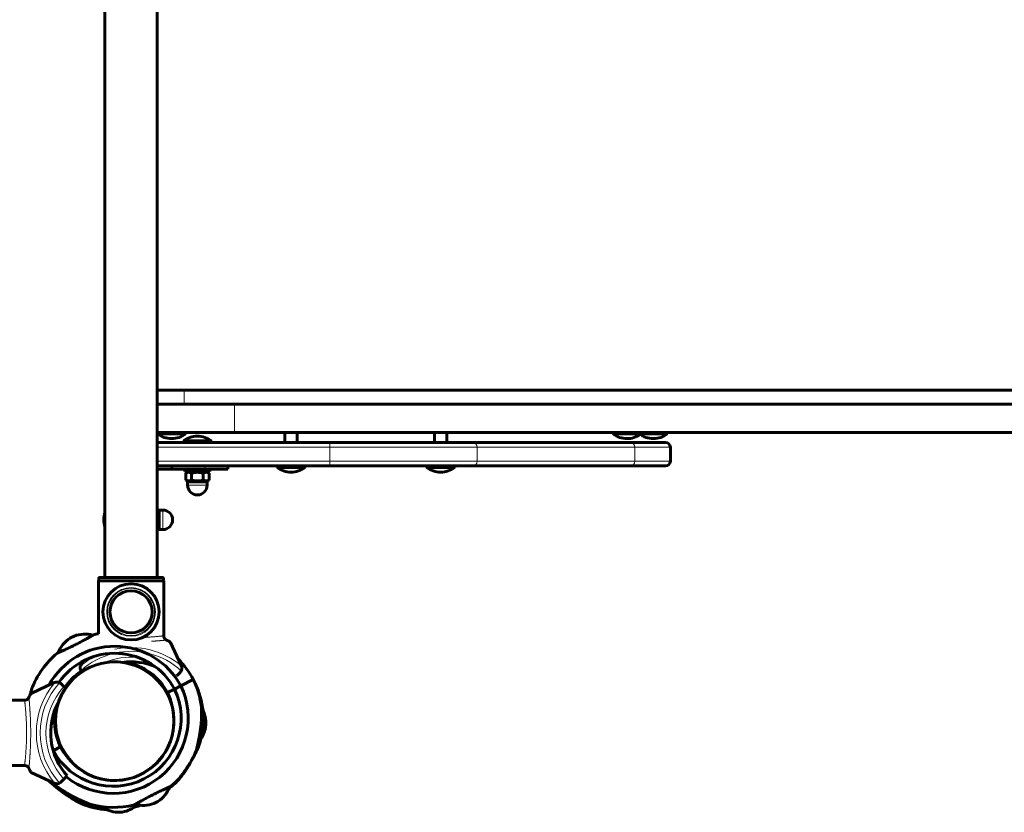
# Model space of a CAD drawing. Units: millimetres. Extents: x -4778 to 4411, y -5312 to 3837.
# Drawn here: x 389 to 1020, y -505 to 2 of the extents above; entities that cross this region are included whole.
import ezdxf

# ---------------------------------------------------------------- set-up
doc = ezdxf.new("R2010")
doc.units = ezdxf.units.MM
doc.linetypes.add('K5LT_BASIC', pattern=[0])
doc.linetypes.add('K5LT_THIN', pattern=[0])

msp = doc.modelspace()

# ---------------------------------------------------------------- linework, layer by layer
at = {"color": 150, "linetype": 'K5LT_BASIC', "lineweight": 60}
for p, q in [((443.75, 355), (443.75, -355)), ((477.25, 355), (477.25, -355)), ((494.61, -235), (477.25, -235)), ((1759.81, -235), (494.61, -235)), ((514.06, -244), (477.25, -244)), ((494.61, -244), (477.25, -244)), ((526.75, -244), (477.25, -244)), ((654.84, -244), (494.61, -244)), ((567, -244), (517.79, -244)), ((1867.1, -244), (526.75, -244)), ((526.75, -262), (477.25, -262)), ((477.25, -263), (477.52, -263)), ((477.52, -263), (477.52, -262)), ((477.52, -263), (491.94, -263)), ((491.94, -263), (495.52, -263)), ((495.52, -263), (495.52, -262)), ((1867.1, -262), (526.75, -262)), ((559, -262), (559, -268.5)), ((567, -262), (567, -268.5)), ((654.84, -262), (654.84, -268.5)), ((662.84, -262), (662.84, -268.5)), ((769.22, -263), (769.22, -262)), ((769.22, -262), (784.2, -262)), ((769.22, -263), (784.2, -263)), ((784.2, -262), (786.08, -262)), ((784.2, -263), (786.08, -263)), ((786.08, -263), (786.08, -262)), ((786.08, -262), (801.05, -262)), ((786.08, -263), (801.05, -263)), ((801.05, -262), (804.08, -262)), ((801.05, -263), (804.08, -263)), ((804.08, -263), (804.08, -262)), ((587.83, -268.5), (477.25, -268.5)), ((494, -268.5), (494, -267.5)), ((494, -267.5), (507.69, -267.5)), ((494, -268.5), (507.69, -268.5)), ((507.69, -267.5), (512, -267.5)), ((507.69, -268.5), (512, -268.5)), ((512, -268.5), (512, -267.5)), ((679.32, -268.5), (587.83, -268.5)), ((780.46, -268.5), (679.32, -268.5)), ((803, -268.5), (780.46, -268.5)), ((806, -271.5), (806, -280.5)), ((587.83, -283.5), (477.25, -283.5)), ((486.55, -283.5), (486.55, -285.5)), ((522.57, -283.5), (522.57, -285.5)), ((554, -284.5), (554, -283.5)), ((572, -284.5), (572, -283.5)), ((679.32, -283.5), (587.83, -283.5)), ((649.84, -284.5), (649.84, -283.5)), ((649.84, -283.5), (667.28, -283.5)), ((667.28, -283.5), (667.84, -283.5)), ((667.84, -284.5), (667.84, -283.5)), ((780.46, -283.5), (679.32, -283.5)), ((803, -283.5), (780.46, -283.5)), ((486.55, -285.5), (477.25, -285.5)), ((507.75, -285.5), (486.55, -285.5)), ((495, -285.5), (495, -287.1)), ((511, -287.1), (495, -287.1)), ((495.49, -292.53), (495.49, -288.17)), ((495.5, -288.17), (497.35, -287.1)), ((499.25, -292.53), (499.25, -288.17)), ((506.75, -292.53), (506.75, -288.17)), ((522.57, -285.5), (507.75, -285.5)), ((510.5, -288.17), (508.65, -287.1)), ((510.51, -288.17), (510.5, -288.17)), ((510.51, -292.53), (510.51, -288.17)), ((511, -285.5), (511, -287.1)), ((554, -284.5), (572, -284.5)), ((649.84, -284.5), (667.28, -284.5)), ((667.28, -284.5), (667.84, -284.5)), ((497.35, -293.6), (495.5, -292.53)), ((496.75, -293.6), (496.75, -295.85)), ((509.25, -293.6), (496.75, -293.6)), ((508.65, -293.6), (510.5, -292.53)), ((509.25, -293.6), (509.25, -295.85)), ((510.5, -292.53), (510.51, -292.53)), ((477.53, -311.5), (477.25, -311.5)), ((477.53, -311.5), (478.11, -311.5)), ((478.6, -312.35), (478.11, -311.5)), ((478.6, -311.75), (480.85, -311.75)), ((478.6, -311.75), (478.6, -318)), ((477.53, -318), (477.25, -318)), ((478.6, -318), (478.6, -324.25)), ((477.53, -324.5), (477.25, -324.5)), ((478.11, -324.5), (477.53, -324.5)), ((478.6, -323.65), (478.11, -324.5)), ((478.6, -324.25), (480.85, -324.25)), ((439.55, -357), (481.45, -357)), ((439.55, -390.97), (439.55, -357)), ((439.8, -355.5), (439.8, -357)), ((440.31, -355), (480.69, -355)), ((481.2, -357), (481.2, -355.5)), ((481.45, -357), (481.45, -392.71)), ((421.36, -393.83), (422.47, -393.26)), ((424.03, -392.47), (421.37, -393.82)), ((492.68, -411.27), (485.8, -396.5)), ((429.56, -408.6), (428.32, -411.27)), ((428.36, -415.16), (428.59, -415.61)), ((491.89, -415.78), (490.17, -417.51)), ((411.27, -422.32), (396.5, -429.2)), ((426.64, -416.4), (426.87, -416.85)), ((490.17, -417.51), (489.81, -417.86)), ((500.38, -420.33), (492.35, -424.4)), ((500.38, -420.33), (492.35, -424.4)), ((415.78, -423.11), (417.51, -424.83)), ((417.51, -424.83), (418.47, -425.8)), ((483.87, -428.7), (488.34, -426.44)), ((488.34, -426.44), (483.87, -428.7)), ((488.34, -426.44), (492.35, -424.4)), ((492.35, -424.4), (488.34, -426.44)), ((392.71, -433.55), (357, -433.55)), ((412.01, -440.75), (412.51, -440.77)), ((412.41, -438.67), (412.92, -438.68)), ((506.84, -442.69), (505.72, -442.76)), ((506.84, -442.69), (505.72, -442.76)), ((508.29, -450.56), (508.4, -447.59)), ((508.4, -447.56), (508.35, -448.81)), ((508.37, -448.05), (508.4, -446.82)), ((508.4, -446.8), (508.38, -447.43)), ((411.79, -450.55), (412.17, -450.56)), ((412.15, -452.67), (412.43, -452.67)), ((412.26, -453.16), (412.5, -453.17)), ((508.33, -449.8), (508.36, -448.68)), ((410.6, -465.86), (410.76, -465.78)), ((410.76, -465.78), (410.6, -465.86)), ((410.76, -465.78), (415.22, -463.51)), ((415.22, -463.51), (410.76, -465.78)), ((392.71, -475.45), (357, -475.45)), ((396.5, -479.8), (411.27, -486.68)), ((417.51, -484.17), (415.78, -485.89)), ((419.63, -482.04), (417.51, -484.17)), ((489.28, -486.24), (489.4, -486.14)), ((489.4, -486.14), (489.28, -486.24)), ((475.06, -499.75), (477.74, -498.39)), ((477.09, -498.72), (475.26, -499.65)), ((451.89, -505.37), (454.87, -505.2)), ((454.89, -505.19), (453.64, -505.27))]:
    msp.add_line(p, q, dxfattribs=at)
at = {"color": 7, "linetype": 'K5LT_THIN', "lineweight": 18}
for p, q in [((494.61, -235), (494.61, -244)), ((526.75, -244), (526.75, -262)), ((587.83, -271.5), (587.83, -268.5)), ((587.83, -271.5), (477.25, -271.5)), ((587.83, -271.5), (587.83, -280.5)), ((682.15, -271.5), (587.83, -271.5)), ((682.15, -271.5), (682.15, -280.5)), ((783.29, -271.5), (682.15, -271.5)), ((783.29, -271.5), (783.29, -280.5)), ((806, -271.5), (783.29, -271.5)), ((587.83, -280.5), (477.25, -280.5)), ((507.75, -283.5), (507.75, -285.5)), ((587.83, -280.5), (587.83, -283.5)), ((682.15, -280.5), (587.83, -280.5)), ((783.29, -280.5), (682.15, -280.5)), ((806, -280.5), (783.29, -280.5)), ((509.25, -295.85), (496.75, -295.85)), ((480.85, -311.75), (480.85, -318)), ((480.85, -318), (480.85, -324.25)), ((481.2, -355.5), (439.8, -355.5))]:
    msp.add_line(p, q, dxfattribs=at)
at = {"color": 150, "linetype": 'K5LT_BASIC', "lineweight": 60}
for radius in [18, 13.5]:
    msp.add_circle((460.5, -377), radius, dxfattribs=at)
at = {"color": 7, "linetype": 'K5LT_THIN', "lineweight": 18}
for centre, radius in [((460.5, -377), 15.6), ((460.5, -377), 15.11), ((460.5, -377), 14), ((460.5, -377), 13.13), ((450, -447), 37.34)]:
    msp.add_circle(centre, radius, dxfattribs=at)
at = {"color": 150, "linetype": 'K5LT_BASIC', "lineweight": 60}
for centre, radius, start, end in [((469.67, -251), 15, 300.32671, 304.17303), ((486.52, -251), 15, 233.1301, 270), ((486.52, -251), 15, 270, 306.8699), ((503, -279.5), 15, 90, 126.8699), ((503, -279.5), 15, 53.1301, 90), ((778.22, -251), 15, 233.1301, 270), ((778.22, -251), 15, 270, 304.17303), ((795.08, -251), 15, 233.1301, 270), ((795.08, -251), 15, 270, 306.8699), ((803, -271.5), 3, 0, 90), ((803, -280.5), 3, 270, 0), ((563, -272.5), 15, 233.1301, 270), ((563, -272.5), 15, 270, 306.8699), ((658.84, -272.5), 15, 233.1301, 270), ((658.84, -272.5), 15, 270, 306.8699), ((503, -295.85), 6.25, 180, 270), ((503, -295.85), 6.25, 270, 0), ((458, -318), 15, 161.76621, 180), ((480.85, -318), 6.25, 0, 90), ((458, -318), 15, 180, 198.23379), ((480.85, -318), 6.25, 270, 0), ((450, -447), 57, 100.5605, 103.70448), ((432.43, -410.48), 20, 123.62457, 158.53189), ((430.92, -411.24), 20, 75.24404, 110.15136), ((450, -447), 57, 130.07143, 159.03632), ((450, -447), 48, 28.08171, 151.18707), ((450, -447), 43.5, 28.20522, 145.19148), ((450, -447), 38, 311.74498, 131.74498), ((460.5, -450), 41, 68.15568, 97.49658), ((450, -447), 38, 75.7013, 82.21001), ((448, -446.96), 38.5, 72.8002, 78.23292), ((448, -446.93), 38.5, 72.05048, 78.11), ((450, -447), 38.5, 28.37633, 79.47862), ((450, -447), 57, 27.8932, 44.33246), ((450, -447), 38.5, 123.89647, 145.93556), ((450, -447), 38, 123.8816, 127.50307), ((431.94, -412.96), 4, 161.10072, 205.88416), ((431.94, -412.96), 4, 155, 161.10072), ((431.94, -412.96), 4, 205.88416, 218.61026), ((489.06, -412.96), 4, 315, 334.11584), ((489.06, -412.96), 4, 334.11584, 18.89928), ((489.06, -412.96), 4, 18.89928, 25), ((412.96, -425.94), 4, 108.89928, 115), ((412.96, -425.94), 4, 64.11584, 108.89928), ((450, -447), 38, 131.74498, 311.74498), ((450, -447), 38, 131.74498, 186.13074), ((412.96, -425.94), 4, 45, 64.11584), ((449.1, -445.22), 57, 7.44653, 25.88272), ((449.1, -445.22), 43.5, 208.20522, 25.5707), ((449.1, -445.22), 48, 231.22429, 25.69422), ((449.1, -445.22), 38.5, 10.96464, 25.39959), ((450, -447), 57, 4.33274, 22.76889), ((450, -454.5), 41, 151.52026, 222.20397), ((450, -454.5), 41, 151.52026, 155.50236), ((450, -447), 38.5, 165.71353, 205.39959), ((488.49, -448.7), 20, 5.46013, 25.15028), ((488.46, -449.21), 20, 4.71041, 24.40056), ((449.88, -445), 57, 343.88606, 2.32226), ((449.88, -445), 38.5, 184.81587, 199.25082), ((450, -447), 38, 189.33863, 196.34972), ((450, -447), 38, 307.50307, 350.30528), ((488.52, -447.52), 20, 326.89886, 351.23719), ((488.53, -447.01), 20, 351.5977, 351.98691), ((450, -447), 43.5, 204.20012, 205.5707), ((449.1, -445.22), 38.5, 208.37633, 222.81128), ((449.1, -445.22), 57, 310.07143, 339.03632), ((450, -447), 38, 213.80372, 215.70265), ((450, -447), 38, 220.99833, 221.74498), ((450, -447), 38, 221.74498, 229.68625), ((450, -447), 38, 289.48075, 304.29518), ((448, -446.93), 57, 315.82541, 328.45258), ((448, -446.96), 57, 316.57513, 331.63913), ((449.1, -445.22), 57, 225.02195, 226.32935), ((450, -447), 38, 262.71239, 286.27286), ((449.88, -445), 57, 307.87713, 315.47586), ((412.96, -483.06), 4, 245, 251.10072), ((412.96, -483.06), 4, 251.10072, 295.88416), ((412.96, -483.06), 4, 295.88416, 315), ((466.67, -481.74), 20, 303.62457, 338.53189), ((449.88, -445), 57, 237.10074, 248.3447), ((450, -447), 57, 248.53236, 265.20354), ((450, -447), 57, 249.28209, 265.20354), ((449.1, -445.22), 57, 254.73957, 283.70448), ((453.08, -485.4), 20, 234.60465, 266.59089), ((451.39, -485.5), 20, 280.06411, 310.86769), ((448, -446.96), 57, 284.87044, 288.16491), ((448, -446.93), 57, 284.93458, 287.41519), ((468.17, -480.97), 20, 255.24404, 290.15136)]:
    msp.add_arc(centre, radius, start, end, dxfattribs=at)
at = {"color": 7, "linetype": 'K5LT_THIN', "lineweight": 18}
for centre, radius, start, end in [((460.5, -450), 47.75, 103.14079, 132.33451), ((460.5, -450), 50.16, 49.84928, 102.0833), ((460.5, -450), 47.75, 47.66549, 102.70312), ((460.5, -450), 50.16, 116.7553, 130.15072), ((460.5, -450), 44, 83.81868, 113.5531), ((450, -454.5), 50.16, 139.84928, 220.15072), ((450, -454.5), 47.75, 137.66549, 222.33451), ((450, -454.5), 44, 137.60525, 222.39475)]:
    msp.add_arc(centre, radius, start, end, dxfattribs=at)
for centre, start_param, end_param in [((679.32, -271.5), 4.712389, 6.283185), ((780.46, -271.5), 4.712389, 6.283185), ((679.32, -280.5), 3.141593, 4.712389), ((780.46, -280.5), 3.141593, 4.712389)]:
    msp.add_ellipse(centre, major_axis=(0, 3), ratio=0.943235, start_param=start_param, end_param=end_param, dxfattribs=at)
at = {"color": 150, "linetype": 'K5LT_BASIC', "lineweight": 60}
for points, knots in [([(499.25, -288.17), (499.01, -288.03), (498.65, -287.86), (498.21, -287.71), (497.94, -287.64), (497.72, -287.61), (497.51, -287.59), (497.29, -287.59), (497.07, -287.6), (496.82, -287.64), (496.49, -287.72), (496.04, -287.88), (495.7, -288.05), (495.49, -288.17)], [0, 0, 0, 0, 2.711862, 4.062996, 4.984204, 5.721302, 6.495218, 7.290915, 8.100936, 8.908554, 10.107765, 11.680486, 14, 14, 14, 14]), ([(506.75, -288.17), (506.33, -288.05), (505.69, -287.89), (504.89, -287.74), (504.36, -287.67), (503.91, -287.62), (503.48, -287.6), (503.06, -287.59), (502.62, -287.59), (502.18, -287.62), (501.68, -287.66), (500.97, -287.76), (500.13, -287.93), (499.52, -288.09), (499.25, -288.17)], [0, 0, 0, 0, 2.598015, 3.881107, 4.839601, 5.73075, 6.542456, 7.383598, 8.245263, 9.112845, 9.974779, 11.253998, 13.346608, 15, 15, 15, 15]), ([(510.5, -288.17), (510.27, -288.04), (509.92, -287.86), (509.48, -287.71), (509.21, -287.65), (509, -287.61), (508.79, -287.59), (508.58, -287.59), (508.36, -287.6), (508.14, -287.63), (507.89, -287.68), (507.53, -287.79), (507.14, -287.96), (506.86, -288.11), (506.75, -288.17)], [0, 0, 0, 0, 2.863465, 4.287276, 5.257128, 6.033874, 6.851729, 7.69599, 8.558268, 9.423308, 10.287739, 11.579753, 13.719144, 15, 15, 15, 15]), ([(495.49, -292.53), (495.73, -292.67), (496.09, -292.84), (496.54, -292.99), (496.81, -293.06), (497.03, -293.09), (497.24, -293.11), (497.45, -293.11), (497.67, -293.1), (497.93, -293.06), (498.25, -292.98), (498.7, -292.82), (499.05, -292.65), (499.25, -292.53)], [0, 0, 0, 0, 2.711862, 4.062996, 4.984204, 5.721302, 6.495218, 7.290915, 8.100936, 8.908554, 10.107765, 11.680486, 14, 14, 14, 14]), ([(499.25, -292.53), (499.67, -292.65), (500.31, -292.81), (501.12, -292.96), (501.64, -293.03), (502.09, -293.08), (502.52, -293.1), (502.95, -293.11), (503.38, -293.11), (503.82, -293.08), (504.33, -293.04), (505.04, -292.94), (505.87, -292.77), (506.49, -292.61), (506.75, -292.53)], [0, 0, 0, 0, 2.598015, 3.881107, 4.839601, 5.73075, 6.542456, 7.383598, 8.245263, 9.112845, 9.974779, 11.253998, 13.346608, 15, 15, 15, 15]), ([(506.75, -292.53), (506.99, -292.67), (507.35, -292.84), (507.79, -292.99), (508.07, -293.06), (508.29, -293.09), (508.49, -293.11), (508.71, -293.11), (508.93, -293.1), (509.18, -293.06), (509.51, -292.98), (509.96, -292.82), (510.3, -292.65), (510.5, -292.53)], [0, 0, 0, 0, 2.712389, 4.063787, 4.985174, 5.722403, 6.496432, 7.292207, 8.102272, 8.909883, 10.108962, 11.681314, 14, 14, 14, 14]), ([(477.53, -318), (477.65, -317.63), (477.81, -317.08), (477.96, -316.38), (478.03, -315.93), (478.08, -315.54), (478.1, -315.17), (478.11, -314.8), (478.11, -314.42), (478.08, -314.04), (478.04, -313.6), (477.94, -312.99), (477.77, -312.26), (477.61, -311.73), (477.53, -311.5)], [0, 0, 0, 0, 2.598015, 3.881107, 4.839601, 5.73075, 6.542456, 7.383598, 8.245263, 9.112845, 9.974779, 11.253998, 13.346608, 15, 15, 15, 15]), ([(477.53, -324.5), (477.65, -324.13), (477.81, -323.58), (477.96, -322.88), (478.03, -322.43), (478.08, -322.04), (478.1, -321.67), (478.11, -321.3), (478.11, -320.92), (478.08, -320.54), (478.04, -320.1), (477.94, -319.49), (477.77, -318.76), (477.61, -318.23), (477.53, -318)], [0, 0, 0, 0, 2.598015, 3.881107, 4.839601, 5.73075, 6.542456, 7.383598, 8.245263, 9.112845, 9.974779, 11.253998, 13.346608, 15, 15, 15, 15]), ([(439.8, -355.5), (439.8, -355.46), (439.81, -355.4), (439.84, -355.32), (439.87, -355.26), (439.9, -355.2), (439.94, -355.15), (439.99, -355.11), (440.04, -355.07), (440.09, -355.05), (440.15, -355.03), (440.22, -355.01), (440.27, -355), (440.31, -355)], [0, 0, 0, 0, 2.227066, 3.343166, 4.461463, 5.582369, 6.828567, 8.012731, 9.133702, 10.099767, 11.097467, 12.095558, 14, 14, 14, 14]), ([(480.69, -355), (480.74, -355), (480.8, -355.01), (480.88, -355.03), (480.95, -355.07), (481.02, -355.11), (481.08, -355.18), (481.12, -355.23), (481.15, -355.29), (481.18, -355.36), (481.19, -355.43), (481.2, -355.48), (481.2, -355.5)], [0, 0, 0, 0, 2.07814, 3.117692, 4.100674, 5.836377, 7.398289, 8.323802, 9.364475, 10.404345, 12.135675, 13, 13, 13, 13]), ([(413.82, -403.16), (413.73, -403.2), (413.57, -403.27), (413.4, -403.34), (413.32, -403.38), (413.3, -403.38), (413.32, -403.38), (413.36, -403.36), (413.44, -403.32), (413.58, -403.26), (413.81, -403.16), (414.2, -402.99), (414.79, -402.74), (415.57, -402.39), (416.49, -401.98), (417.54, -401.51), (418.69, -400.98), (419.94, -400.4), (421.25, -399.77), (422.61, -399.11), (424, -398.42), (425.4, -397.72), (426.79, -397), (428.15, -396.29), (429.45, -395.59), (430.7, -394.92), (431.78, -394.32), (432.66, -393.83), (433.3, -393.47), (433.77, -393.2), (434.16, -392.98), (434.52, -392.77), (434.84, -392.59), (435.22, -392.37), (435.62, -392.14), (435.98, -391.93), (436.23, -391.78), (436.39, -391.69), (436.48, -391.63), (436.5, -391.62), (436.5, -391.62)], [0, 0, 0, 0, 0.90599, 1.872067, 2.920826, 3.48721, 4.088869, 4.703058, 5.348009, 6.012744, 6.939301, 8.12353, 9.564531, 11.018539, 12.470505, 13.919671, 15.366458, 16.810405, 18.252252, 19.691889, 21.130134, 22.567128, 24.0035, 25.439377, 26.875019, 28.310182, 29.7447, 30.927365, 31.85799, 32.525271, 33.179842, 33.810612, 34.428799, 35.035962, 36.23458, 37.352816, 38.368998, 39.281141, 40.151207, 41, 41, 41, 41]), ([(436.5, -391.62), (436.5, -391.62), (436.43, -391.66), (436.23, -391.78), (436.06, -391.88), (436.02, -391.9)], [0, 0, 0, 0, 2.683982, 5.099522, 6, 6, 6, 6]), ([(483.24, -395.07), (483.15, -395.03), (482.98, -394.95), (482.79, -394.83), (482.62, -394.71), (482.51, -394.62), (482.34, -394.47), (482.17, -394.29), (482, -394.07), (481.88, -393.89), (481.79, -393.74), (481.72, -393.61), (481.65, -393.44), (481.58, -393.26), (481.46, -392.89), (481.42, -392.56), (481.41, -392.3)], [0, 0, 0, 0, 1.559415, 2.936741, 3.333771, 4.542946, 5.15211, 6.603917, 8.089145, 9.186617, 9.666902, 10.533385, 11.403008, 12.199625, 13.279609, 17, 17, 17, 17]), ([(481.45, -392.71), (481.47, -392.87), (481.53, -393.14), (481.64, -393.44), (481.73, -393.61), (481.81, -393.78), (481.92, -393.96), (482.06, -394.15), (482.2, -394.32), (482.33, -394.45), (482.5, -394.62), (482.67, -394.75), (482.86, -394.88), (483.04, -394.98), (483.16, -395.04), (483.24, -395.07)], [0, 0, 0, 0, 2.372963, 4.235275, 4.88185, 5.350428, 7.060208, 8.207448, 8.879146, 10.426501, 11.084442, 12.594158, 13.80325, 14.656495, 16, 16, 16, 16]), ([(485.8, -396.5), (485.78, -396.46), (485.7, -396.38), (485.52, -396.24), (485.4, -396.16), (485.25, -396.07), (485.07, -395.96), (484.77, -395.8), (484.47, -395.65), (484.16, -395.5), (483.9, -395.37), (483.59, -395.23), (483.37, -395.13), (483.24, -395.07)], [0, 0, 0, 0, 2.438124, 3.374498, 4.648257, 4.970577, 6.278125, 7.650199, 9.397947, 10.374424, 11.545394, 12.504885, 14, 14, 14, 14]), ([(396.77, -426.61), (396.77, -426.61), (396.77, -426.63), (396.74, -426.73), (396.71, -426.87), (396.66, -427.04), (396.62, -427.22), (396.56, -427.46), (396.5, -427.67), (396.4, -428.09), (396.29, -428.52), (396.13, -429.22), (396.03, -429.65), (395.96, -429.95)], [0, 0, 0, 0, 1.272918, 2.565283, 3.544967, 4.582439, 5.610893, 6.229141, 7.684144, 8.045706, 10.612774, 11.730704, 14, 14, 14, 14]), ([(395.96, -429.95), (396.05, -429.55), (396.18, -429), (396.35, -428.28), (396.45, -427.9), (396.54, -427.53), (396.62, -427.21), (396.69, -426.93), (396.74, -426.75), (396.76, -426.64), (396.77, -426.61), (396.77, -426.61)], [0, 0, 0, 0, 2.63207, 3.73602, 5.516405, 5.85848, 7.173111, 8.920053, 9.687477, 10.596461, 12, 12, 12, 12]), ([(502.56, -424.94), (502.56, -424.94), (502.55, -424.93), (502.52, -424.87), (502.47, -424.77), (502.42, -424.67), (502.33, -424.49), (502.22, -424.28), (502.06, -423.97), (501.91, -423.69), (501.8, -423.48), (501.75, -423.39)], [0, 0, 0, 0, 1.213783, 2.455996, 3.401255, 4.691513, 5.351048, 7.52983, 8.857888, 10.759284, 12, 12, 12, 12]), ([(501.75, -423.39), (501.9, -423.66), (502.05, -423.96), (502.2, -424.24), (502.3, -424.43), (502.39, -424.61), (502.48, -424.77), (502.52, -424.87), (502.55, -424.93), (502.56, -424.94), (502.56, -424.94)], [0, 0, 0, 0, 3.5544, 4.220667, 4.729679, 6.691663, 7.808069, 8.897772, 9.963369, 11, 11, 11, 11]), ([(395.07, -431.76), (395.02, -431.88), (394.92, -432.08), (394.73, -432.36), (394.53, -432.6), (394.29, -432.83), (394.04, -433.03), (393.76, -433.2), (393.45, -433.35), (393.09, -433.48), (392.7, -433.56), (392.44, -433.59), (392.3, -433.59)], [0, 0, 0, 0, 1.485472, 2.660799, 3.835425, 5.065038, 6.32407, 7.289532, 8.649098, 10.060185, 11.503681, 13, 13, 13, 13]), ([(392.71, -433.55), (392.86, -433.53), (393.13, -433.47), (393.51, -433.33), (393.87, -433.14), (394.18, -432.93), (394.45, -432.68), (394.66, -432.45), (394.85, -432.18), (394.98, -431.95), (395.05, -431.81), (395.07, -431.76)], [0, 0, 0, 0, 1.658288, 3.212717, 4.617239, 6.304435, 7.559016, 8.803552, 9.974872, 11.402317, 12, 12, 12, 12]), ([(396.5, -429.2), (396.47, -429.22), (396.36, -429.31), (396.14, -429.62), (395.93, -429.99), (395.78, -430.26), (395.61, -430.6), (395.36, -431.13), (395.17, -431.54), (395.07, -431.76)], [0, 0, 0, 0, 1.121398, 3.796452, 4.981543, 5.339928, 6.690906, 8.265699, 10, 10, 10, 10]), ([(502.32, -465.61), (502.32, -465.61), (502.33, -465.6), (502.34, -465.53), (502.38, -465.39), (502.43, -465.17), (502.5, -464.9), (502.58, -464.59), (502.66, -464.27), (502.78, -463.8), (502.9, -463.29), (503.06, -462.62), (503.18, -462.09), (503.31, -461.5), (503.46, -460.84), (503.62, -460.1), (503.83, -459.08), (504.06, -457.92), (504.34, -456.43), (504.62, -454.78), (504.89, -452.98), (505.1, -451.39), (505.26, -450.05), (505.37, -449.02), (505.46, -447.99), (505.54, -446.98), (505.6, -446), (505.65, -445.06), (505.69, -444.15), (505.72, -443.3), (505.73, -442.53), (505.73, -441.83), (505.73, -441.2), (505.72, -440.65), (505.72, -440.19), (505.7, -439.78), (505.69, -439.44), (505.68, -439.14), (505.67, -438.89), (505.66, -438.56), (505.64, -438.28), (505.63, -438.07), (505.62, -437.96), (505.62, -437.89), (505.62, -437.85), (505.62, -437.83), (505.61, -437.83), (505.62, -437.83), (505.62, -437.87), (505.62, -437.97), (505.63, -438.09), (505.64, -438.28), (505.65, -438.48), (505.67, -438.77), (505.68, -439.03), (505.69, -439.35), (505.7, -439.67), (505.71, -440), (505.72, -440.34), (505.73, -440.69), (505.73, -441.08), (505.73, -441.53), (505.73, -442.01), (505.73, -442.55), (505.72, -443.13), (505.7, -443.78), (505.68, -444.49), (505.64, -445.25), (505.6, -446.07), (505.54, -446.95), (505.47, -447.87), (505.37, -448.94), (505.25, -450.16), (505.09, -451.5), (504.92, -452.74), (504.71, -454.16), (504.51, -455.45), (504.24, -456.97), (504.03, -458.1), (503.81, -459.16), (503.66, -459.88), (503.52, -460.56), (503.39, -461.17), (503.22, -461.92), (503.06, -462.59), (502.92, -463.19), (502.8, -463.69), (502.67, -464.22), (502.57, -464.65), (502.5, -464.91), (502.46, -465.08), (502.41, -465.26), (502.37, -465.41), (502.35, -465.52), (502.33, -465.57), (502.32, -465.6), (502.32, -465.61), (502.32, -465.61)], [0, 0, 0, 0, 0.577647, 1.305021, 2.139356, 3.04017, 3.870339, 4.708192, 5.451806, 6.088691, 7.741361, 8.342269, 9.671472, 10.40375, 11.154782, 12.820153, 13.739712, 15.686536, 17.811643, 20.06682, 22.548839, 25.242208, 26.653384, 28.095127, 29.535645, 30.954654, 32.353359, 33.712556, 35.05233, 36.304928, 37.489563, 38.555781, 39.571457, 40.454602, 41.255308, 41.939216, 42.58883, 43.156361, 43.675751, 44.131471, 45.336754, 45.762813, 46.235811, 46.669954, 46.979146, 47.207417, 47.441145, 47.776388, 48.242617, 48.832137, 49.345773, 49.748237, 50.557115, 50.977774, 51.705596, 52.254997, 52.848751, 53.486557, 54.037939, 54.612358, 55.260546, 55.959462, 56.737363, 57.543635, 58.440927, 59.400887, 60.458391, 61.550898, 62.734538, 63.974355, 65.291997, 66.63129, 68.478873, 70.337707, 72.207544, 73.579622, 76.23927, 77.531231, 79.942634, 81.05032, 82.128487, 83.131417, 84.088397, 84.981408, 86.674041, 87.452651, 88.169165, 89.499639, 90.659436, 91.204011, 91.707044, 92.180622, 93.015212, 93.707012, 94.084898, 94.515869, 95, 95, 95, 95]), ([(499.93, -470.99), (500.16, -470.58), (500.46, -470.03), (500.97, -469.09), (501.31, -468.43), (501.76, -467.53), (502.06, -466.91), (502.4, -466.19), (502.66, -465.63), (502.96, -464.98), (503.26, -464.29), (503.53, -463.66), (503.73, -463.18), (503.87, -462.83), (503.99, -462.53), (504.12, -462.22), (504.22, -461.96), (504.33, -461.67), (504.43, -461.41), (504.5, -461.22), (504.55, -461.09), (504.58, -461), (504.61, -460.91), (504.63, -460.86), (504.64, -460.83), (504.64, -460.82), (504.64, -460.82), (504.64, -460.83), (504.63, -460.86), (504.61, -460.93), (504.57, -461.02), (504.52, -461.16), (504.46, -461.32), (504.38, -461.53), (504.29, -461.76), (504.2, -462), (504.09, -462.29), (503.95, -462.63), (503.78, -463.07), (503.58, -463.55), (503.38, -464), (503.19, -464.45), (502.98, -464.93), (502.7, -465.55), (502.41, -466.19), (502.13, -466.77), (501.83, -467.38), (501.43, -468.18), (500.9, -469.21), (500.41, -470.14), (500.06, -470.77), (499.93, -470.99)], [0, 0, 0, 0, 2.639243, 3.500525, 6.032974, 6.85629, 9.27674, 10.051015, 11.561561, 13.005448, 14.395553, 16.300119, 17.419422, 17.92904, 18.890298, 19.72866, 20.470603, 21.1271, 22.313139, 23.08685, 23.396893, 24.04236, 24.549225, 25.14719, 25.568724, 25.918893, 26.127545, 26.473659, 26.962802, 27.578005, 28.162827, 28.661402, 29.624189, 30.159079, 30.892063, 31.902068, 32.269799, 33.35885, 34.634307, 35.539234, 36.874708, 37.88968, 38.623182, 40.155153, 42.073089, 42.840445, 43.944691, 46.103243, 47.985507, 50.55705, 52, 52, 52, 52]), ([(392.3, -475.41), (392.42, -475.41), (392.65, -475.43), (392.99, -475.49), (393.33, -475.6), (393.65, -475.74), (393.95, -475.91), (394.24, -476.12), (394.5, -476.37), (394.73, -476.64), (394.92, -476.93), (395.03, -477.13), (395.07, -477.24)], [0, 0, 0, 0, 1.301576, 2.57918, 3.831701, 5.115994, 6.409686, 7.688678, 9.005516, 10.331431, 11.653797, 13, 13, 13, 13]), ([(395.07, -477.24), (395.16, -477.44), (395.34, -477.83), (395.58, -478.33), (395.76, -478.68), (395.89, -478.94), (396.03, -479.18), (396.22, -479.49), (396.39, -479.72), (396.47, -479.79), (396.5, -479.8)], [0, 0, 0, 0, 1.721662, 3.436658, 4.815095, 5.446604, 6.359829, 7.748805, 9.89597, 11, 11, 11, 11]), ([(490.52, -484.97), (490.52, -484.97), (490.54, -484.95), (490.61, -484.86), (490.69, -484.76), (490.79, -484.63), (490.93, -484.45), (491.1, -484.22), (491.38, -483.87), (491.66, -483.5), (492.04, -483), (492.43, -482.47), (492.94, -481.79), (493.53, -480.98), (494.33, -479.86), (495.09, -478.77), (495.94, -477.51), (496.56, -476.57), (497.32, -475.38), (497.76, -474.69), (498.04, -474.23)], [0, 0, 0, 0, 0.955426, 1.537452, 2.124581, 2.723284, 3.199423, 4.185227, 4.779158, 6.038092, 6.812039, 7.923636, 9.169344, 10.556576, 12.132501, 14.713464, 15.715919, 17.942165, 18.953726, 21, 21, 21, 21]), ([(498.04, -474.23), (497.84, -474.55), (497.44, -475.19), (496.84, -476.14), (496.24, -477.05), (495.58, -478.05), (494.86, -479.1), (494.26, -479.96), (493.84, -480.54), (493.57, -480.91), (493.18, -481.46), (492.73, -482.07), (492.2, -482.78), (491.75, -483.37), (491.39, -483.85), (491.09, -484.24), (490.88, -484.51), (490.72, -484.72), (490.61, -484.85), (490.54, -484.95), (490.52, -484.97), (490.52, -484.97)], [0, 0, 0, 0, 1.522589, 2.993699, 4.412966, 5.777708, 7.738711, 9.522282, 10.076134, 10.776611, 11.452366, 12.997651, 14.19735, 15.620565, 16.83963, 17.66001, 18.859765, 19.516131, 20.327041, 21.089612, 22, 22, 22, 22]), ([(407.68, -485.01), (407.81, -485.13), (408.1, -485.39), (408.53, -485.77), (409.06, -486.25), (409.72, -486.82), (410.52, -487.51), (411.49, -488.34), (412.37, -489.07), (413.45, -489.94), (414.24, -490.57), (415.23, -491.33), (415.8, -491.76), (416.18, -492.04)], [0, 0, 0, 0, 1.058087, 2.116719, 2.719133, 4.202053, 5.706393, 6.738634, 8.9145, 9.745212, 11.569822, 12.384102, 14, 14, 14, 14]), ([(416.18, -492.04), (415.81, -491.77), (415.21, -491.32), (414.27, -490.59), (413.37, -489.88), (412.42, -489.11), (411.64, -488.46), (410.92, -487.86), (410.22, -487.26), (409.66, -486.77), (409.13, -486.31), (408.68, -485.91), (408.21, -485.49), (407.88, -485.2), (407.73, -485.06), (407.68, -485.01)], [0, 0, 0, 0, 1.784559, 2.943219, 4.630904, 6.265801, 7.805059, 8.771494, 10.140925, 11.743785, 12.102865, 13.410629, 14.679462, 15.480841, 16, 16, 16, 16]), ([(407.9, -485.11), (408.04, -485.24), (408.28, -485.46), (408.82, -485.95), (409.57, -486.62), (410.35, -487.3), (411.09, -487.94), (411.64, -488.41), (412.28, -488.95), (412.8, -489.38), (413.4, -489.87), (414.18, -490.5), (414.93, -491.09), (415.66, -491.65), (416.26, -492.11), (417.19, -492.8), (418.21, -493.54), (419.37, -494.35), (420.34, -495.01), (421.35, -495.67), (422.25, -496.25), (423.1, -496.77), (423.84, -497.22), (424.53, -497.62), (425.16, -497.98), (425.74, -498.3), (426.25, -498.58), (426.7, -498.82), (427.1, -499.03), (427.45, -499.21), (427.76, -499.37), (428.01, -499.49), (428.2, -499.59), (428.42, -499.7), (428.62, -499.8), (428.8, -499.88), (428.91, -499.93), (429, -499.98), (429.07, -500.01), (429.11, -500.03), (429.13, -500.04), (429.14, -500.05), (429.14, -500.05), (429.13, -500.04), (429.09, -500.02), (429.02, -499.99), (428.91, -499.94), (428.78, -499.87), (428.64, -499.81), (428.5, -499.74), (428.33, -499.65), (428.15, -499.57), (427.95, -499.47), (427.76, -499.37), (427.49, -499.23), (427.19, -499.08), (426.82, -498.88), (426.39, -498.66), (425.97, -498.43), (425.62, -498.23), (425.24, -498.02), (424.75, -497.75), (424.23, -497.45), (423.75, -497.16), (423.12, -496.79), (422.22, -496.23), (421.31, -495.65), (420.28, -494.97), (419.11, -494.18), (417.98, -493.37), (416.75, -492.47), (415.67, -491.67), (414.59, -490.82), (413.6, -490.03), (412.58, -489.2), (411.47, -488.27), (410.46, -487.41), (409.6, -486.64), (408.9, -486.02), (408.34, -485.52), (408.06, -485.26), (407.9, -485.11)], [0, 0, 0, 0, 1.065144, 1.800294, 3.752366, 5.943506, 6.419867, 8.080356, 9.020743, 9.97482, 10.942747, 12.257575, 14.116542, 14.884432, 16.04246, 17.221201, 19.662035, 21.225948, 23.10798, 24.585442, 26.341265, 27.677188, 28.948773, 30.149434, 31.261009, 32.303088, 33.242506, 34.091242, 34.846514, 35.545889, 36.175998, 36.833392, 37.180822, 37.513998, 38.408343, 38.852279, 39.185813, 39.599555, 40.046696, 40.359614, 40.67615, 40.939104, 41.095786, 41.369262, 41.783638, 42.312511, 42.81801, 43.191909, 43.73158, 44.076672, 44.414185, 45.039423, 45.348976, 45.794733, 46.284741, 47.095903, 47.579965, 48.475659, 49.517273, 49.894968, 50.425756, 51.547601, 52.48117, 53.157145, 54.038333, 55.719944, 57.795047, 58.668668, 60.924554, 63.724552, 64.429809, 67.21269, 69.232241, 70.104592, 72.415888, 74.70684, 76.278839, 78.174818, 79.932018, 80.775023, 82, 82, 82, 82]), ([(409.74, -486.45), (409.74, -486.45), (409.75, -486.46), (409.83, -486.52), (409.91, -486.59), (410, -486.67), (410.13, -486.77), (410.27, -486.88), (410.48, -487.05), (410.67, -487.2), (410.88, -487.37), (411.1, -487.55), (411.38, -487.77), (411.73, -488.04), (412.19, -488.39), (412.68, -488.75), (413.14, -489.08), (413.53, -489.36), (413.92, -489.64), (414.39, -489.97), (414.9, -490.31), (415.51, -490.72), (416.45, -491.34), (417.68, -492.11), (419.09, -492.97), (420.6, -493.83), (421.79, -494.49), (423.13, -495.21), (424.44, -495.89), (426, -496.65), (427.31, -497.27), (428.26, -497.71), (429.14, -498.11), (429.94, -498.47), (430.68, -498.79), (431.4, -499.1), (432.08, -499.38), (432.69, -499.64), (433.2, -499.85), (433.54, -499.98), (433.78, -500.08), (433.92, -500.14), (434.03, -500.18), (434.08, -500.2), (434.09, -500.21), (434.09, -500.21)], [0, 0, 0, 0, 0.636123, 1.157862, 1.694672, 2.022792, 2.283239, 3.071378, 3.367287, 4.086829, 4.559404, 4.921756, 5.623561, 6.43969, 7.15666, 8.415299, 9.239295, 9.749611, 10.544893, 11.371397, 12.228921, 13.189857, 14.472995, 16.936342, 19.142126, 21.16419, 23.863239, 24.538658, 27.204076, 29.714132, 31.46129, 33.066622, 34.075626, 35.532481, 36.887627, 37.727636, 39.268462, 40.598385, 41.495422, 42.871107, 43.486823, 44.121367, 44.712303, 45.642251, 46, 46, 46, 46]), ([(434.09, -500.21), (434.09, -500.21), (434.07, -500.2), (433.98, -500.16), (433.84, -500.1), (433.67, -500.04), (433.5, -499.97), (433.29, -499.88), (433.08, -499.8), (432.74, -499.66), (432.35, -499.5), (431.79, -499.26), (431.18, -499), (430.4, -498.67), (429.48, -498.26), (428.31, -497.74), (427.2, -497.22), (426.3, -496.79), (425.34, -496.33), (424.18, -495.75), (422.61, -494.93), (421.16, -494.15), (419.67, -493.3), (418.42, -492.56), (417.24, -491.84), (416.39, -491.3), (415.62, -490.8), (414.97, -490.37), (414.25, -489.87), (413.59, -489.41), (413, -488.98), (412.47, -488.59), (412.01, -488.25), (411.62, -487.95), (411.28, -487.69), (411, -487.47), (410.75, -487.27), (410.56, -487.12), (410.37, -486.96), (410.18, -486.81), (410.03, -486.69), (409.91, -486.59), (409.83, -486.52), (409.75, -486.46), (409.74, -486.45), (409.74, -486.45)], [0, 0, 0, 0, 0.809776, 1.631062, 2.253414, 2.912114, 3.566267, 3.961683, 4.722855, 5.143941, 6.39517, 7.215805, 8.389724, 9.71046, 11.174728, 12.841559, 15.17745, 16.195314, 16.896998, 19.484102, 21.323403, 23.937537, 26.016291, 28.141563, 29.781307, 31.623765, 32.299529, 33.626887, 34.883694, 36.064236, 37.15017, 38.162733, 39.066263, 39.872325, 40.576194, 41.21812, 41.784761, 42.364369, 42.667341, 43.360626, 44.060972, 44.26272, 44.890353, 45.327502, 46, 46, 46, 46]), ([(485.28, -489.06), (485.37, -489.02), (485.52, -488.95), (485.7, -488.88), (485.78, -488.84), (485.79, -488.83), (485.78, -488.84), (485.73, -488.86), (485.65, -488.89), (485.52, -488.95), (485.29, -489.05), (484.89, -489.22), (484.3, -489.48), (483.52, -489.82), (482.6, -490.24), (481.56, -490.71), (480.4, -491.24), (479.16, -491.82), (477.85, -492.44), (476.49, -493.1), (475.1, -493.79), (473.7, -494.5), (472.31, -495.21), (470.95, -495.92), (469.64, -496.62), (468.4, -497.3), (467.31, -497.9), (466.43, -498.39), (465.8, -498.75), (465.32, -499.02), (464.93, -499.24), (464.58, -499.44), (464.26, -499.63), (463.88, -499.85), (463.48, -500.08), (463.12, -500.29), (462.87, -500.44), (462.71, -500.53), (462.62, -500.58), (462.6, -500.59), (462.6, -500.59)], [0, 0, 0, 0, 0.90599, 1.872067, 2.920826, 3.48721, 4.088869, 4.703058, 5.348009, 6.012744, 6.939301, 8.12353, 9.564531, 11.018539, 12.470505, 13.919671, 15.366458, 16.810405, 18.252252, 19.691889, 21.130134, 22.567128, 24.0035, 25.439377, 26.875019, 28.310182, 29.7447, 30.927365, 31.85799, 32.525271, 33.179842, 33.810612, 34.428799, 35.035962, 36.23458, 37.352816, 38.368998, 39.281141, 40.151207, 41, 41, 41, 41]), ([(485.01, -489.7), (485.23, -489.54), (485.72, -489.16), (486.25, -488.75), (486.84, -488.29), (487.3, -487.92), (487.78, -487.55), (488.09, -487.29), (488.31, -487.12), (488.5, -486.96), (488.64, -486.85), (488.76, -486.75), (488.84, -486.69), (488.88, -486.65), (488.89, -486.64), (488.85, -486.68), (488.76, -486.75), (488.61, -486.87), (488.42, -487.03), (488.13, -487.26), (487.89, -487.46), (487.44, -487.81), (486.93, -488.22), (486.27, -488.73), (485.68, -489.19), (485.27, -489.51), (485.01, -489.7)], [0, 0, 0, 0, 1.473113, 3.333481, 3.77953, 5.898579, 7.035704, 8.0869, 9.12036, 9.593415, 10.644314, 11.423607, 12.188941, 12.9021, 13.69664, 14.669517, 15.689778, 16.436851, 17.816944, 18.560356, 19.959916, 20.327047, 22.774483, 24.212244, 25.273361, 27, 27, 27, 27]), ([(462.6, -500.59), (462.6, -500.59), (462.66, -500.56), (462.87, -500.43), (463.03, -500.34), (463.08, -500.31)], [0, 0, 0, 0, 2.683982, 5.099522, 6, 6, 6, 6]), ([(465.06, -501.32), (465.06, -501.32), (465.08, -501.31), (465.14, -501.28), (465.23, -501.25), (465.33, -501.21), (465.44, -501.17), (465.58, -501.11), (465.81, -501.02), (466.04, -500.93), (466.17, -500.87)], [0, 0, 0, 0, 1.552418, 2.779062, 3.973855, 5.220958, 5.968652, 6.826952, 8.632726, 11, 11, 11, 11]), ([(466.17, -500.87), (466.03, -500.93), (465.84, -501.01), (465.56, -501.12), (465.35, -501.2), (465.19, -501.26), (465.1, -501.3), (465.07, -501.31), (465.06, -501.32), (465.06, -501.32)], [0, 0, 0, 0, 2.189011, 3.364661, 5.273321, 6.951912, 8.050301, 9.443006, 10, 10, 10, 10]), ([(465.77, -501.11), (465.77, -501.11), (465.78, -501.11), (465.84, -501.09), (465.93, -501.05), (466.09, -500.99), (466.24, -500.92), (466.33, -500.89)], [0, 0, 0, 0, 1.454574, 2.713525, 4.036727, 5.859141, 8, 8, 8, 8]), ([(466.33, -500.89), (466.27, -500.91), (466.08, -500.99), (465.9, -501.06), (465.8, -501.1), (465.77, -501.11), (465.77, -501.11), (465.77, -501.11)], [0, 0, 0, 0, 1.428442, 4.79073, 6.079116, 7.443853, 8, 8, 8, 8])]:
    msp.add_open_spline(points, degree=3, knots=knots, dxfattribs=at)
at = {"color": 7, "linetype": 'K5LT_THIN', "lineweight": 18}
for points, knots in [([(467.93, -393.4), (468.28, -393.38), (468.93, -393.35), (469.85, -393.3), (470.69, -393.25), (471.5, -393.2), (472.33, -393.14), (473.14, -393.08), (473.91, -393.02), (474.6, -392.97), (475.23, -392.92), (475.82, -392.87), (476.37, -392.82), (476.91, -392.77), (477.44, -392.72), (477.95, -392.67), (478.43, -392.62), (478.85, -392.58), (479.25, -392.54), (479.62, -392.5), (479.99, -392.46), (480.34, -392.42), (480.63, -392.39), (480.85, -392.36), (481.02, -392.35), (481.17, -392.33), (481.31, -392.31), (481.38, -392.31), (481.41, -392.3)], [0, 0, 0, 0, 1.389993, 2.610029, 3.720316, 4.898032, 6.085847, 7.427739, 8.595115, 9.729581, 10.797209, 11.800496, 12.828815, 13.863007, 14.902326, 16.084277, 17.149542, 18.247788, 19.18864, 20.257941, 21.395843, 22.694668, 23.879685, 24.941461, 25.80653, 26.671385, 27.725769, 29, 29, 29, 29]), ([(483.24, -395.07), (483.19, -395.07), (483.09, -395.08), (482.95, -395.1), (482.84, -395.11), (482.74, -395.12), (482.62, -395.13), (482.47, -395.14), (482.29, -395.16), (482.09, -395.18), (481.86, -395.2), (481.59, -395.22), (481.27, -395.25), (480.88, -395.28), (480.42, -395.32), (479.92, -395.36), (479.42, -395.41), (478.92, -395.44), (478.43, -395.48), (477.94, -395.52), (477.51, -395.55), (477.11, -395.58), (476.72, -395.61), (476.34, -395.64), (476.01, -395.66), (475.71, -395.68), (475.41, -395.7), (475.08, -395.72), (474.66, -395.74), (474.16, -395.77), (473.79, -395.8), (473.6, -395.81)], [0, 0, 0, 0, 2.02987, 3.436033, 4.218487, 4.876789, 5.651483, 6.62177, 7.687211, 8.731374, 9.775809, 10.986657, 12.181796, 13.6807, 15.323032, 17.033534, 18.462156, 19.785545, 21.217915, 22.487562, 23.503188, 24.418906, 25.367123, 26.247764, 26.969069, 27.60016, 28.216291, 28.888483, 29.735098, 30.799231, 32, 32, 32, 32]), ([(392.3, -475.41), (392.31, -475.35), (392.33, -475.2), (392.37, -474.85), (392.41, -474.44), (392.46, -473.98), (392.52, -473.44), (392.58, -472.84), (392.65, -472.14), (392.73, -471.35), (392.81, -470.48), (392.88, -469.59), (392.96, -468.71), (393.03, -467.85), (393.1, -466.98), (393.16, -466.1), (393.22, -465.14), (393.28, -464.1), (393.34, -463.05), (393.39, -462.01), (393.44, -460.96), (393.48, -459.88), (393.51, -458.69), (393.54, -457.38), (393.56, -455.92), (393.57, -454.48), (393.56, -453.19), (393.55, -452.15), (393.53, -451.21), (393.51, -450.28), (393.48, -449.32), (393.45, -448.34), (393.41, -447.33), (393.36, -446.26), (393.3, -445.1), (393.23, -443.91), (393.15, -442.79), (393.07, -441.69), (392.98, -440.57), (392.88, -439.38), (392.78, -438.27), (392.69, -437.31), (392.62, -436.54), (392.55, -435.87), (392.48, -435.22), (392.42, -434.61), (392.37, -434.13), (392.33, -433.78), (392.31, -433.64), (392.3, -433.59)], [0, 0, 0, 0, 1.491855, 2.765775, 3.864519, 4.944819, 6.003871, 7.031877, 8.097606, 9.27139, 10.399518, 11.4853, 12.436929, 13.375153, 14.231613, 15.077958, 15.989148, 16.979321, 17.930525, 18.807821, 19.674332, 20.612388, 21.549268, 22.632612, 23.81567, 25.083301, 26.101873, 26.912253, 27.628857, 28.385517, 29.201725, 30.00746, 30.830519, 31.754221, 32.801158, 33.922541, 35.009695, 36.003616, 37.184666, 38.507983, 39.960212, 41.241694, 42.323699, 43.347179, 44.569468, 45.940682, 47.364956, 48.676903, 50, 50, 50, 50]), ([(395.07, -431.76), (395.08, -431.84), (395.1, -432.05), (395.14, -432.51), (395.18, -432.96), (395.22, -433.41), (395.26, -433.88), (395.31, -434.39), (395.35, -434.95), (395.4, -435.59), (395.47, -436.35), (395.53, -437.14), (395.59, -437.93), (395.64, -438.66), (395.68, -439.32), (395.72, -439.92), (395.75, -440.48), (395.79, -441.08), (395.83, -441.73), (395.87, -442.47), (395.91, -443.24), (395.95, -444.02), (395.99, -444.74), (396.01, -445.42), (396.04, -446.08), (396.07, -446.81), (396.09, -447.61), (396.12, -448.43), (396.14, -449.24), (396.16, -450.01), (396.17, -450.77), (396.19, -451.5), (396.19, -452.17), (396.2, -452.83), (396.2, -453.54), (396.21, -454.3), (396.2, -455.08), (396.2, -455.87), (396.19, -456.64), (396.19, -457.41), (396.17, -458.19), (396.16, -458.99), (396.14, -459.76), (396.12, -460.51), (396.1, -461.24), (396.07, -462.05), (396.04, -462.86), (396.01, -463.7), (395.97, -464.47), (395.94, -465.21), (395.91, -465.89), (395.87, -466.52), (395.84, -467.17), (395.8, -467.87), (395.75, -468.67), (395.7, -469.44), (395.65, -470.19), (395.6, -470.89), (395.54, -471.6), (395.5, -472.27), (395.45, -472.9), (395.4, -473.5), (395.35, -474.06), (395.31, -474.62), (395.26, -475.12), (395.22, -475.57), (395.19, -475.92), (395.17, -476.22), (395.14, -476.47), (395.12, -476.69), (395.09, -476.88), (395.08, -477.03), (395.07, -477.15), (395.07, -477.2), (395.07, -477.22)], [0, 0, 0, 0, 2.6519, 4.718021, 6.198361, 7.529077, 8.859025, 10.091526, 11.241308, 12.604855, 14.046287, 15.549166, 16.812106, 18.015577, 18.991759, 19.847143, 20.62326, 21.407537, 22.335196, 23.273213, 24.346135, 25.322869, 26.272924, 27.064538, 27.839156, 28.701811, 29.664729, 30.65436, 31.550041, 32.425528, 33.308807, 34.162027, 34.915756, 35.622413, 36.425033, 37.292017, 38.162706, 39.040916, 39.911154, 40.738515, 41.620347, 42.560693, 43.493307, 44.301539, 45.196475, 46.056508, 47.147632, 48.090641, 49.088173, 49.978578, 50.850779, 51.71114, 52.455318, 53.464538, 54.583988, 55.781544, 56.828856, 57.938912, 59.063835, 60.286912, 61.420067, 62.528675, 63.753514, 64.900057, 66.288123, 67.410149, 68.558173, 69.493437, 70.45225, 71.446795, 72.406711, 73.501426, 74.364547, 75, 75, 75, 75])]:
    msp.add_open_spline(points, degree=3, knots=knots, dxfattribs=at)

doc.saveas('drawing.dxf')
